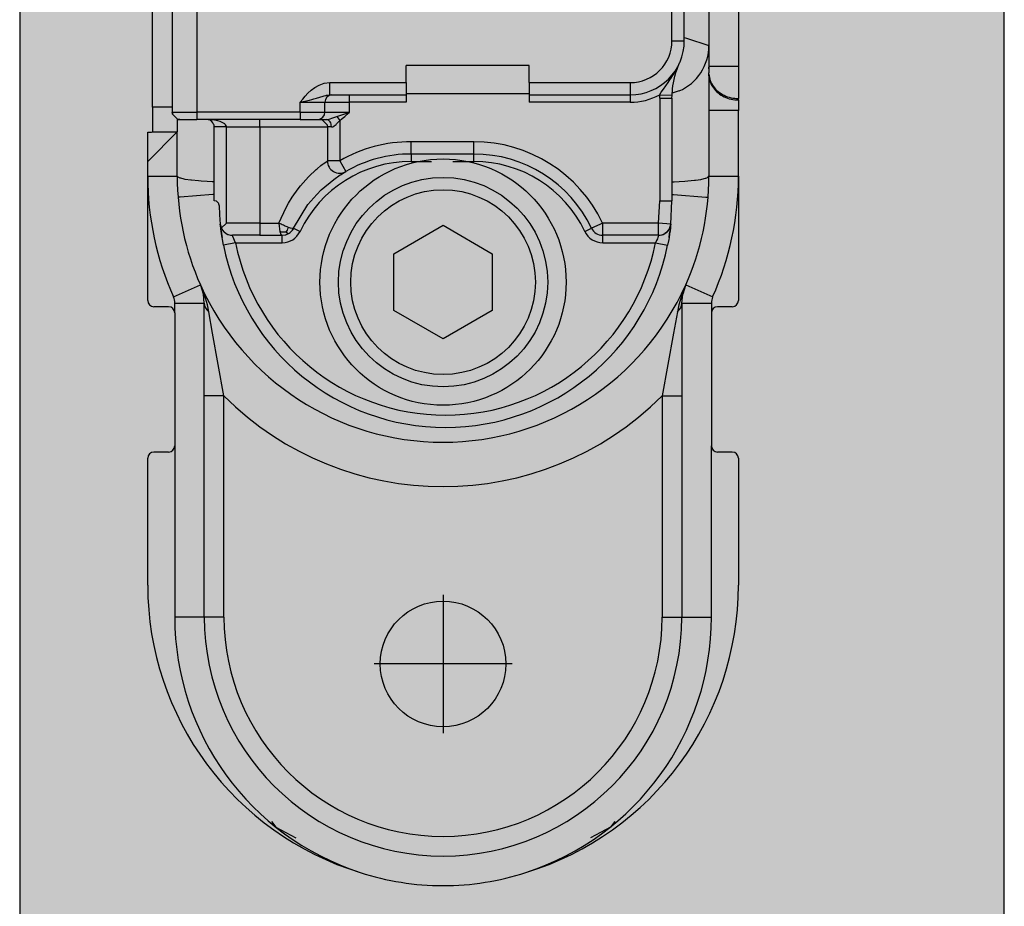
# Model space of a CAD drawing. Extents: x -26013 to 6663, y -27364 to 6675.
# Drawn here: x -23881 to -23841, y -2952 to -2916 of the extents above; entities that cross this region are included whole.
import ezdxf

# ---------------------------------------------------------------- set-up
doc = ezdxf.new("R2010")
doc.units = 0
doc.linetypes.add('DOT_CENTER', pattern=[14, 12, -1, 0, -1])
doc.layers.add('c_black', color=1, linetype='Continuous')
doc.layers.add('c_grey hard', color=251, linetype='Continuous')

# ---------------------------------------------------------------- blocks, each defined once
blk = doc.blocks.new('TKKZ0TEC44100__28', base_point=(-3277.178, 4513.599))
at = {"linetype": 'Continuous'}
for p, q in [((-3216.933, 4590.348), (-3216.933, 4546.85)), ((-3215.733, 4590.348), (-3215.733, 4546.85)), ((-3239.533, 4545.199), (-3239.533, 4552.699)), ((-3238.733, 4552.499), (-3238.733, 4544.999)), ((-3237.733, 4552.499), (-3237.733, 4544.999)), ((-3218.433, 4547.899), (-3218.433, 4552.499)), ((-3217.933, 4547.899), (-3217.933, 4552.499)), ((-3217.933, 4548.032), (-3217.839, 4548.001)), ((-3217.839, 4548.001), (-3216.933, 4547.699)), ((-3218.433, 4547.899), (-3217.933, 4547.899)), ((-3224.233, 4546.899), (-3229.233, 4546.899)), ((-3229.233, 4546.199), (-3229.233, 4546.899)), ((-3224.233, 4546.199), (-3224.233, 4546.899)), ((-3218.233, 4546.778), (-3218.213, 4546.816)), ((-3218.213, 4546.816), (-3218.158, 4546.928)), ((-3218.211, 4546.789), (-3218.179, 4546.872)), ((-3218.179, 4546.872), (-3218.126, 4546.998)), ((-3218.158, 4546.928), (-3218.126, 4546.998)), ((-3218.157, 4546.93), (-3218.126, 4546.998)), ((-3218.126, 4546.998), (-3218.126, 4546.998)), ((-3216.933, 4546.85), (-3216.933, 4546.82)), ((-3215.733, 4546.85), (-3216.933, 4546.85)), ((-3216.933, 4546.85), (-3216.933, 4546.82)), ((-3216.933, 4546.76), (-3216.933, 4546.82)), ((-3216.933, 4546.82), (-3216.933, 4546.76)), ((-3215.733, 4546.85), (-3215.733, 4545.551)), ((-3218.482, 4546.366), (-3218.413, 4546.47)), ((-3218.413, 4546.47), (-3218.376, 4546.529)), ((-3218.389, 4546.116), (-3218.317, 4546.456)), ((-3218.376, 4546.529), (-3218.353, 4546.567)), ((-3218.353, 4546.567), (-3218.31, 4546.64)), ((-3218.317, 4546.456), (-3218.275, 4546.604)), ((-3218.31, 4546.64), (-3218.233, 4546.778)), ((-3218.275, 4546.604), (-3218.229, 4546.741)), ((-3218.229, 4546.741), (-3218.211, 4546.789)), ((-3216.933, 4546.76), (-3216.933, 4546.59)), ((-3216.933, 4546.533), (-3216.933, 4546.59)), ((-3216.931, 4546.538), (-3216.933, 4546.59)), ((-3216.933, 4546.533), (-3216.933, 4545.06)), ((-3216.931, 4546.48), (-3216.933, 4546.533)), ((-3232.948, 4545.998), (-3232.773, 4546.097)), ((-3232.773, 4546.097), (-3232.566, 4546.17)), ((-3232.566, 4546.17), (-3232.333, 4546.199)), ((-3232.333, 4546.199), (-3229.233, 4546.199)), ((-3232.333, 4545.699), (-3232.333, 4546.199)), ((-3229.233, 4546.199), (-3229.233, 4545.699)), ((-3224.233, 4546.199), (-3220.133, 4546.199)), ((-3224.233, 4546.199), (-3224.233, 4545.699)), ((-3220.133, 4546.199), (-3220.133, 4545.699)), ((-3218.784, 4545.936), (-3218.689, 4546.071)), ((-3218.689, 4546.071), (-3218.591, 4546.208)), ((-3218.591, 4546.208), (-3218.522, 4546.307)), ((-3218.522, 4546.307), (-3218.482, 4546.366)), ((-3218.415, 4545.913), (-3218.392, 4546.096)), ((-3218.392, 4546.096), (-3218.389, 4546.116)), ((-3233.435, 4545.521), (-3233.333, 4545.643)), ((-3233.333, 4545.643), (-3233.222, 4545.765)), ((-3233.222, 4545.765), (-3233.095, 4545.885)), ((-3233.095, 4545.885), (-3232.948, 4545.998)), ((-3232.872, 4545.57), (-3232.598, 4545.653)), ((-3232.598, 4545.653), (-3232.569, 4545.661)), ((-3232.569, 4545.661), (-3232.496, 4545.679)), ((-3232.496, 4545.679), (-3232.473, 4545.684)), ((-3232.473, 4545.684), (-3232.451, 4545.688)), ((-3232.451, 4545.688), (-3232.404, 4545.695)), ((-3232.404, 4545.695), (-3232.333, 4545.699)), ((-3232.333, 4545.699), (-3229.233, 4545.699)), ((-3232.248, 4545.699), (-3232.233, 4545.699)), ((-3231.533, 4545.399), (-3231.533, 4545.699)), ((-3224.233, 4545.744), (-3229.233, 4545.744)), ((-3229.233, 4545.699), (-3229.233, 4545.399)), ((-3224.233, 4545.699), (-3220.133, 4545.699)), ((-3224.233, 4545.699), (-3224.233, 4545.399)), ((-3220.133, 4545.699), (-3220.133, 4545.399)), ((-3218.933, 4545.565), (-3218.93, 4545.707)), ((-3218.93, 4545.707), (-3218.924, 4545.717)), ((-3218.93, 4545.707), (-3218.43, 4545.689)), ((-3218.924, 4545.717), (-3218.871, 4545.806)), ((-3218.871, 4545.806), (-3218.784, 4545.936)), ((-3218.433, 4545.565), (-3218.43, 4545.689)), ((-3218.43, 4545.689), (-3218.415, 4545.913)), ((-3218.144, 4545.861), (-3218.425, 4545.765)), ((-3233.533, 4545.399), (-3233.435, 4545.521)), ((-3233.533, 4545.399), (-3233.157, 4545.491)), ((-3233.533, 4545.399), (-3232.533, 4545.399)), ((-3233.533, 4544.999), (-3233.533, 4545.399)), ((-3233.157, 4545.491), (-3233.061, 4545.516)), ((-3233.061, 4545.516), (-3232.987, 4545.536)), ((-3232.987, 4545.536), (-3232.872, 4545.57)), ((-3232.533, 4545.399), (-3231.533, 4545.399)), ((-3232.533, 4544.999), (-3232.533, 4545.399)), ((-3231.533, 4544.999), (-3231.533, 4545.399)), ((-3229.233, 4545.399), (-3231.533, 4545.399)), ((-3220.133, 4545.399), (-3224.233, 4545.399)), ((-3218.933, 4545.565), (-3218.433, 4545.565)), ((-3218.933, 4545.565), (-3218.933, 4541.399)), ((-3218.433, 4545.565), (-3218.433, 4541.399)), ((-3215.733, 4545.493), (-3215.733, 4545.551)), ((-3215.733, 4545.493), (-3215.733, 4545.06)), ((-3238.733, 4545.199), (-3239.533, 4545.199)), ((-3239.533, 4545.199), (-3239.533, 4544.199)), ((-3238.733, 4544.999), (-3238.729, 4544.955)), ((-3238.733, 4544.999), (-3238.564, 4544.999)), ((-3238.729, 4544.955), (-3238.733, 4544.999)), ((-3238.729, 4544.955), (-3238.728, 4544.944)), ((-3238.728, 4544.944), (-3238.729, 4544.955)), ((-3238.728, 4544.944), (-3238.721, 4544.916)), ((-3238.721, 4544.916), (-3238.728, 4544.944)), ((-3238.721, 4544.916), (-3238.515, 4544.711)), ((-3238.515, 4544.711), (-3238.721, 4544.916)), ((-3238.564, 4544.999), (-3237.733, 4544.999)), ((-3237.733, 4544.999), (-3237.733, 4544.699)), ((-3233.533, 4544.999), (-3237.733, 4544.999)), ((-3233.533, 4544.999), (-3233.533, 4544.699)), ((-3233.533, 4544.999), (-3232.533, 4544.999)), ((-3232.533, 4544.999), (-3231.533, 4544.999)), ((-3232.169, 4544.788), (-3232.055, 4544.829)), ((-3232.055, 4544.829), (-3231.566, 4544.988)), ((-3232.055, 4544.829), (-3231.933, 4544.658)), ((-3231.826, 4544.74), (-3231.725, 4544.825)), ((-3231.725, 4544.825), (-3231.628, 4544.912)), ((-3231.628, 4544.912), (-3231.533, 4544.999)), ((-3231.566, 4544.988), (-3231.533, 4544.999)), ((-3216.933, 4545.06), (-3216.933, 4542.399)), ((-3215.733, 4545.06), (-3216.933, 4545.06)), ((-3215.733, 4542.399), (-3215.733, 4545.06)), ((-3238.533, 4544.717), (-3238.533, 4544.492)), ((-3238.533, 4544.492), (-3238.533, 4544.199)), ((-3238.515, 4544.711), (-3238.492, 4544.705)), ((-3238.492, 4544.705), (-3238.515, 4544.711)), ((-3238.492, 4544.705), (-3238.433, 4544.699)), ((-3238.433, 4544.699), (-3238.492, 4544.705)), ((-3238.433, 4544.699), (-3238.321, 4544.699)), ((-3238.321, 4544.699), (-3237.733, 4544.699)), ((-3233.533, 4544.699), (-3237.733, 4544.699)), ((-3237.324, 4544.699), (-3237.333, 4544.699)), ((-3237.288, 4544.699), (-3237.333, 4544.699)), ((-3237.316, 4544.699), (-3237.324, 4544.699)), ((-3237.316, 4544.699), (-3237.324, 4544.699)), ((-3237.316, 4544.699), (-3237.316, 4544.699)), ((-3237.3, 4544.697), (-3237.316, 4544.699)), ((-3237.316, 4544.699), (-3237.316, 4544.699)), ((-3237.299, 4544.697), (-3237.316, 4544.699)), ((-3237.232, 4544.682), (-3237.3, 4544.697)), ((-3237.282, 4544.695), (-3237.299, 4544.697)), ((-3237.243, 4544.697), (-3237.288, 4544.699)), ((-3237.265, 4544.691), (-3237.282, 4544.695)), ((-3237.249, 4544.687), (-3237.265, 4544.691)), ((-3237.232, 4544.682), (-3237.249, 4544.687)), ((-3237.217, 4544.696), (-3237.243, 4544.697)), ((-3237.198, 4544.667), (-3237.232, 4544.682)), ((-3237.198, 4544.695), (-3237.217, 4544.696)), ((-3237.153, 4544.691), (-3237.198, 4544.695)), ((-3237.182, 4544.658), (-3237.198, 4544.667)), ((-3237.165, 4544.648), (-3237.182, 4544.658)), ((-3237.123, 4544.614), (-3237.165, 4544.648)), ((-3237.108, 4544.687), (-3237.153, 4544.691)), ((-3237.086, 4544.57), (-3237.123, 4544.614)), ((-3237.019, 4544.675), (-3237.108, 4544.687)), ((-3237.056, 4544.515), (-3237.086, 4544.57)), ((-3237.051, 4544.503), (-3237.056, 4544.515)), ((-3237.038, 4544.456), (-3237.051, 4544.503)), ((-3237.036, 4544.444), (-3237.038, 4544.456)), ((-3237.034, 4544.428), (-3237.036, 4544.444)), ((-3237.034, 4544.428), (-3237.036, 4544.444)), ((-3237.033, 4544.399), (-3237.034, 4544.428)), ((-3237.033, 4544.399), (-3237.034, 4544.428)), ((-3236.975, 4544.667), (-3237.019, 4544.675)), ((-3236.931, 4544.658), (-3236.975, 4544.667)), ((-3236.912, 4544.654), (-3236.931, 4544.658)), ((-3236.887, 4544.648), (-3236.912, 4544.654)), ((-3236.789, 4544.619), (-3236.887, 4544.648)), ((-3236.6, 4544.519), (-3236.789, 4544.619)), ((-3236.582, 4544.503), (-3236.6, 4544.519)), ((-3236.537, 4544.428), (-3236.582, 4544.503)), ((-3236.533, 4544.399), (-3236.537, 4544.428)), ((-3235.183, 4544.399), (-3235.183, 4544.699)), ((-3233.533, 4544.699), (-3232.836, 4544.699)), ((-3232.836, 4544.699), (-3232.817, 4544.699)), ((-3232.833, 4544.699), (-3232.467, 4544.699)), ((-3232.733, 4544.699), (-3232.688, 4544.696)), ((-3232.688, 4544.696), (-3232.65, 4544.687)), ((-3232.65, 4544.687), (-3232.444, 4544.482)), ((-3232.467, 4544.699), (-3232.428, 4544.703)), ((-3232.412, 4544.687), (-3232.467, 4544.699)), ((-3232.444, 4544.482), (-3232.439, 4544.459)), ((-3232.439, 4544.459), (-3232.433, 4544.399)), ((-3232.428, 4544.703), (-3232.377, 4544.714)), ((-3232.393, 4544.678), (-3232.412, 4544.687)), ((-3232.357, 4544.65), (-3232.393, 4544.678)), ((-3232.377, 4544.714), (-3232.362, 4544.718)), ((-3232.362, 4544.718), (-3232.211, 4544.772)), ((-3232.325, 4544.611), (-3232.357, 4544.65)), ((-3232.299, 4544.563), (-3232.325, 4544.611)), ((-3232.28, 4544.509), (-3232.299, 4544.563)), ((-3232.274, 4544.482), (-3232.28, 4544.509)), ((-3232.266, 4544.399), (-3232.274, 4544.482)), ((-3232.266, 4544.399), (-3232.238, 4544.402)), ((-3232.238, 4544.402), (-3232.218, 4544.407)), ((-3232.218, 4544.407), (-3232.169, 4544.429)), ((-3232.211, 4544.772), (-3232.169, 4544.788)), ((-3232.169, 4544.429), (-3232.151, 4544.44)), ((-3232.151, 4544.44), (-3232.08, 4544.496)), ((-3232.08, 4544.496), (-3232.057, 4544.519)), ((-3232.057, 4544.519), (-3232.003, 4544.577)), ((-3232.003, 4544.577), (-3231.933, 4544.658)), ((-3231.933, 4544.658), (-3231.826, 4544.74)), ((-3231.933, 4544.658), (-3231.933, 4543.022)), ((-3238.533, 4544.199), (-3239.733, 4542.999)), ((-3239.733, 4542.999), (-3239.733, 4544.182)), ((-3239.733, 4544.182), (-3239.723, 4544.182)), ((-3239.723, 4544.182), (-3239.644, 4544.186)), ((-3239.644, 4544.186), (-3239.621, 4544.187)), ((-3239.621, 4544.187), (-3239.61, 4544.189)), ((-3239.61, 4544.189), (-3239.591, 4544.191)), ((-3239.591, 4544.191), (-3239.581, 4544.192)), ((-3239.581, 4544.192), (-3239.533, 4544.199)), ((-3239.533, 4544.199), (-3238.533, 4544.199)), ((-3238.533, 4542.399), (-3238.533, 4544.199)), ((-3236.533, 4544.399), (-3237.033, 4544.399)), ((-3237.033, 4541.399), (-3237.033, 4544.399)), ((-3236.533, 4540.499), (-3236.533, 4544.399)), ((-3236.533, 4544.399), (-3235.183, 4544.399)), ((-3235.183, 4544.399), (-3235.183, 4540.499)), ((-3235.183, 4544.399), (-3232.433, 4544.399)), ((-3232.433, 4544.399), (-3232.433, 4543.022)), ((-3232.389, 4544.399), (-3232.433, 4544.399)), ((-3232.266, 4544.399), (-3232.389, 4544.399)), ((-3226.483, 4543.799), (-3229.033, 4543.799)), ((-3229.033, 4543.299), (-3229.033, 4543.799)), ((-3226.483, 4543.299), (-3226.483, 4543.799)), ((-3226.483, 4543.299), (-3229.033, 4543.299)), ((-3229.033, 4543.299), (-3229.033, 4542.999)), ((-3226.483, 4542.999), (-3226.483, 4543.299)), ((-3239.733, 4542.399), (-3239.733, 4542.999)), ((-3232.849, 4542.703), (-3232.699, 4542.827)), ((-3232.699, 4542.827), (-3232.645, 4542.869)), ((-3232.645, 4542.869), (-3232.605, 4542.899)), ((-3232.605, 4542.899), (-3232.501, 4542.974)), ((-3232.501, 4542.974), (-3232.433, 4543.022)), ((-3231.933, 4543.022), (-3232.433, 4543.022)), ((-3231.933, 4543.022), (-3231.683, 4542.589)), ((-3229.033, 4542.999), (-3228.206, 4542.999)), ((-3227.33, 4542.999), (-3226.483, 4542.999)), ((-3233.19, 4542.385), (-3232.89, 4542.668)), ((-3232.89, 4542.668), (-3232.849, 4542.703)), ((-3232.177, 4542.266), (-3231.912, 4542.449)), ((-3232.177, 4542.266), (-3231.912, 4542.449)), ((-3231.912, 4542.449), (-3231.875, 4542.472)), ((-3231.912, 4542.449), (-3231.875, 4542.472)), ((-3231.875, 4542.472), (-3231.829, 4542.501)), ((-3231.829, 4542.501), (-3231.813, 4542.511)), ((-3231.813, 4542.511), (-3231.683, 4542.589)), ((-3239.733, 4542.399), (-3238.533, 4542.399)), ((-3239.733, 4537.349), (-3239.733, 4542.399)), ((-3238.499, 4542.357), (-3238.533, 4542.399)), ((-3238.444, 4542.33), (-3238.499, 4542.357)), ((-3238.409, 4542.318), (-3238.444, 4542.33)), ((-3238.392, 4542.313), (-3238.409, 4542.318)), ((-3238.25, 4542.279), (-3238.392, 4542.313)), ((-3238.207, 4542.271), (-3238.25, 4542.279)), ((-3237.982, 4542.238), (-3238.207, 4542.271)), ((-3237.947, 4542.234), (-3237.982, 4542.238)), ((-3237.674, 4542.207), (-3237.947, 4542.234)), ((-3237.558, 4542.199), (-3237.674, 4542.207)), ((-3237.319, 4542.184), (-3237.558, 4542.199)), ((-3237.12, 4542.176), (-3237.319, 4542.184)), ((-3237.033, 4542.173), (-3237.12, 4542.176)), ((-3233.62, 4541.888), (-3233.53, 4542.002)), ((-3233.53, 4542.002), (-3233.197, 4542.378)), ((-3233.197, 4542.378), (-3233.19, 4542.385)), ((-3232.679, 4541.845), (-3232.177, 4542.266)), ((-3232.679, 4541.845), (-3232.177, 4542.266)), ((-3218.433, 4542.173), (-3218.345, 4542.176)), ((-3218.345, 4542.176), (-3218.146, 4542.184)), ((-3218.146, 4542.184), (-3217.908, 4542.199)), ((-3217.908, 4542.199), (-3217.791, 4542.207)), ((-3217.791, 4542.207), (-3217.518, 4542.234)), ((-3217.518, 4542.234), (-3217.483, 4542.238)), ((-3217.483, 4542.238), (-3217.259, 4542.271)), ((-3217.259, 4542.271), (-3217.215, 4542.279)), ((-3217.215, 4542.279), (-3217.073, 4542.313)), ((-3217.073, 4542.313), (-3217.056, 4542.318)), ((-3217.056, 4542.318), (-3217.021, 4542.33)), ((-3217.021, 4542.33), (-3216.966, 4542.357)), ((-3216.966, 4542.357), (-3216.933, 4542.399)), ((-3216.933, 4542.399), (-3215.733, 4542.399)), ((-3215.733, 4542.399), (-3215.733, 4537.349)), ((-3237.091, 4541.652), (-3238.41, 4541.547)), ((-3237.033, 4541.657), (-3237.091, 4541.652)), ((-3233.857, 4541.554), (-3233.62, 4541.888)), ((-3233.221, 4541.247), (-3232.868, 4541.657)), ((-3233.221, 4541.247), (-3232.868, 4541.657)), ((-3232.868, 4541.657), (-3232.679, 4541.845)), ((-3232.868, 4541.657), (-3232.679, 4541.845)), ((-3232.868, 4541.657), (-3232.868, 4541.657)), ((-3232.868, 4541.657), (-3232.868, 4541.657)), ((-3232.826, 4541.699), (-3232.826, 4541.699)), ((-3218.433, 4541.657), (-3218.375, 4541.652)), ((-3218.375, 4541.652), (-3217.055, 4541.547)), ((-3238.41, 4541.547), (-3238.456, 4541.543)), ((-3237.033, 4541.399), (-3237.031, 4541.399)), ((-3236.956, 4541.385), (-3237.031, 4541.399)), ((-3236.944, 4541.379), (-3236.956, 4541.385)), ((-3236.907, 4541.356), (-3236.944, 4541.379)), ((-3236.879, 4541.329), (-3236.907, 4541.356)), ((-3236.86, 4541.303), (-3236.879, 4541.329)), ((-3236.846, 4541.276), (-3236.86, 4541.303)), ((-3236.839, 4541.256), (-3236.846, 4541.276)), ((-3236.833, 4541.23), (-3236.839, 4541.256)), ((-3236.831, 4541.203), (-3236.833, 4541.23)), ((-3236.831, 4541.203), (-3236.815, 4540.825)), ((-3234.109, 4541.131), (-3234.01, 4541.307)), ((-3234.01, 4541.307), (-3233.857, 4541.554)), ((-3233.815, 4540.284), (-3233.221, 4541.247)), ((-3233.815, 4540.284), (-3233.221, 4541.247)), ((-3218.979, 4540.499), (-3218.933, 4541.399)), ((-3218.933, 4541.399), (-3218.433, 4541.399)), ((-3218.482, 4540.447), (-3218.433, 4541.399)), ((-3217.055, 4541.547), (-3217.01, 4541.543)), ((-3236.815, 4540.825), (-3236.783, 4540.447)), ((-3234.407, 4540.499), (-3234.109, 4541.131)), ((-3236.783, 4540.447), (-3236.776, 4540.378)), ((-3236.783, 4540.447), (-3236.768, 4540.367)), ((-3236.776, 4540.378), (-3236.783, 4540.447)), ((-3236.741, 4540.291), (-3236.533, 4540.499)), ((-3235.183, 4540.499), (-3236.533, 4540.499)), ((-3235.183, 4540.499), (-3235.183, 4539.999)), ((-3235.183, 4540.499), (-3234.407, 4540.499)), ((-3234.407, 4540.499), (-3234.366, 4540.145)), ((-3234.316, 4540.453), (-3234.407, 4540.499)), ((-3234.266, 4540.429), (-3234.316, 4540.453)), ((-3234.215, 4540.406), (-3234.266, 4540.429)), ((-3234.18, 4540.39), (-3234.215, 4540.406)), ((-3229.733, 4539.254), (-3227.733, 4540.408)), ((-3227.733, 4540.408), (-3225.733, 4539.254)), ((-3221.249, 4540.499), (-3221.7, 4540.284)), ((-3221.249, 4539.999), (-3221.249, 4540.499)), ((-3218.979, 4540.499), (-3221.249, 4540.499)), ((-3218.979, 4539.999), (-3218.979, 4540.499)), ((-3218.482, 4540.447), (-3218.979, 4540.499)), ((-3218.54, 4540.261), (-3218.482, 4540.447)), ((-3218.482, 4540.447), (-3218.489, 4540.378)), ((-3218.482, 4540.447), (-3218.489, 4540.378)), ((-3236.766, 4540.295), (-3236.776, 4540.378)), ((-3236.766, 4540.295), (-3236.776, 4540.378)), ((-3236.768, 4540.367), (-3236.748, 4540.308)), ((-3236.766, 4540.295), (-3236.76, 4540.249)), ((-3236.76, 4540.249), (-3236.766, 4540.295)), ((-3236.752, 4540.186), (-3236.76, 4540.249)), ((-3236.752, 4540.186), (-3236.76, 4540.249)), ((-3236.752, 4540.186), (-3236.734, 4540.056)), ((-3236.734, 4540.056), (-3236.752, 4540.186)), ((-3236.748, 4540.308), (-3236.741, 4540.291)), ((-3236.741, 4540.291), (-3236.696, 4540.213)), ((-3236.734, 4540.056), (-3236.711, 4539.911)), ((-3236.711, 4539.911), (-3236.734, 4540.056)), ((-3236.696, 4540.213), (-3236.64, 4540.145)), ((-3236.64, 4540.145), (-3236.63, 4540.137)), ((-3236.63, 4540.137), (-3236.55, 4540.075)), ((-3236.55, 4540.075), (-3236.477, 4540.037)), ((-3236.477, 4540.037), (-3236.46, 4540.03)), ((-3236.46, 4540.03), (-3236.362, 4540.005)), ((-3236.362, 4540.005), (-3236.286, 4539.999)), ((-3234.318, 4540.134), (-3234.366, 4540.145)), ((-3234.366, 4540.145), (-3234.356, 4540.113)), ((-3234.356, 4540.113), (-3234.333, 4540.058)), ((-3234.333, 4540.058), (-3234.307, 4540.021)), ((-3234.296, 4540.13), (-3234.318, 4540.134)), ((-3234.307, 4540.021), (-3234.266, 4539.999)), ((-3234.275, 4540.127), (-3234.296, 4540.13)), ((-3234.234, 4540.123), (-3234.275, 4540.127)), ((-3234.266, 4539.999), (-3234.127, 4540.019)), ((-3234.209, 4540.122), (-3234.234, 4540.123)), ((-3234.183, 4540.122), (-3234.209, 4540.122)), ((-3234.17, 4540.122), (-3234.183, 4540.122)), ((-3234.145, 4540.375), (-3234.18, 4540.39)), ((-3234.157, 4540.122), (-3234.17, 4540.122)), ((-3234.13, 4540.124), (-3234.157, 4540.122)), ((-3234.11, 4540.361), (-3234.145, 4540.375)), ((-3234.104, 4540.126), (-3234.13, 4540.124)), ((-3234.127, 4540.019), (-3234.106, 4540.026)), ((-3234.06, 4540.34), (-3234.11, 4540.361)), ((-3234.093, 4540.03), (-3234.106, 4540.026)), ((-3234.106, 4540.026), (-3234.093, 4540.03)), ((-3234.104, 4540.126), (-3234.077, 4540.168)), ((-3234.104, 4540.126), (-3234.085, 4540.111)), ((-3234.093, 4540.03), (-3234.061, 4540.043)), ((-3234.093, 4540.03), (-3234.061, 4540.043)), ((-3234.085, 4540.111), (-3234.067, 4540.098)), ((-3234.077, 4540.168), (-3234.054, 4540.212)), ((-3234.067, 4540.098), (-3234.052, 4540.087)), ((-3234.061, 4540.043), (-3234, 4540.076)), ((-3234.061, 4540.043), (-3234, 4540.076)), ((-3234.012, 4540.322), (-3234.06, 4540.34)), ((-3234.054, 4540.212), (-3234.033, 4540.26)), ((-3234.052, 4540.087), (-3234.038, 4540.079)), ((-3234.038, 4540.079), (-3234.027, 4540.074)), ((-3234.033, 4540.26), (-3234.012, 4540.322)), ((-3234.027, 4540.074), (-3234, 4540.076)), ((-3233.929, 4540.295), (-3234.012, 4540.322)), ((-3234, 4540.076), (-3233.979, 4540.091)), ((-3233.979, 4540.091), (-3233.943, 4540.118)), ((-3233.943, 4540.118), (-3233.922, 4540.137)), ((-3233.868, 4540.28), (-3233.929, 4540.295)), ((-3233.922, 4540.137), (-3233.893, 4540.167)), ((-3233.893, 4540.167), (-3233.881, 4540.181)), ((-3233.856, 4540.213), (-3233.881, 4540.181)), ((-3233.881, 4540.181), (-3233.856, 4540.213)), ((-3233.83, 4540.276), (-3233.868, 4540.28)), ((-3233.85, 4540.222), (-3233.856, 4540.213)), ((-3233.856, 4540.213), (-3233.85, 4540.222)), ((-3233.815, 4540.284), (-3233.85, 4540.222)), ((-3233.85, 4540.222), (-3233.815, 4540.284)), ((-3233.815, 4540.284), (-3233.83, 4540.276)), ((-3233.815, 4540.284), (-3233.544, 4540.154)), ((-3221.971, 4540.154), (-3221.7, 4540.284)), ((-3218.844, 4540.018), (-3218.838, 4540.02)), ((-3218.828, 4540.023), (-3218.805, 4540.03)), ((-3218.805, 4540.03), (-3218.788, 4540.037)), ((-3218.788, 4540.037), (-3218.718, 4540.073)), ((-3218.678, 4540.102), (-3218.718, 4540.073)), ((-3218.645, 4540.128), (-3218.65, 4540.123)), ((-3218.626, 4540.145), (-3218.645, 4540.128)), ((-3218.582, 4540.195), (-3218.626, 4540.145)), ((-3218.55, 4540.247), (-3218.582, 4540.195)), ((-3218.554, 4539.911), (-3218.531, 4540.056)), ((-3218.531, 4540.056), (-3218.554, 4539.911)), ((-3218.531, 4540.278), (-3218.538, 4540.266)), ((-3218.517, 4540.308), (-3218.531, 4540.278)), ((-3218.531, 4540.056), (-3218.513, 4540.186)), ((-3218.513, 4540.186), (-3218.531, 4540.056)), ((-3218.515, 4540.314), (-3218.517, 4540.308)), ((-3218.499, 4540.295), (-3218.513, 4540.186)), ((-3218.499, 4540.295), (-3218.513, 4540.186)), ((-3218.513, 4540.186), (-3218.513, 4540.186)), ((-3218.513, 4540.186), (-3218.513, 4540.186)), ((-3218.489, 4540.378), (-3218.499, 4540.295)), ((-3218.489, 4540.378), (-3218.499, 4540.295)), ((-3236.699, 4539.835), (-3236.711, 4539.911)), ((-3236.699, 4539.835), (-3236.711, 4539.911)), ((-3236.655, 4539.601), (-3236.699, 4539.835)), ((-3236.655, 4539.601), (-3236.699, 4539.835)), ((-3236.165, 4539.699), (-3236.655, 4539.601)), ((-3236.27, 4539.945), (-3236.286, 4539.999)), ((-3235.183, 4539.999), (-3236.286, 4539.999)), ((-3236.239, 4539.86), (-3236.27, 4539.945)), ((-3236.206, 4539.782), (-3236.239, 4539.86)), ((-3236.165, 4539.699), (-3236.206, 4539.782)), ((-3236.165, 4539.699), (-3234.266, 4539.699)), ((-3235.183, 4539.999), (-3234.266, 4539.999)), ((-3234.266, 4539.699), (-3234.266, 4539.999)), ((-3218.979, 4539.999), (-3221.249, 4539.999)), ((-3221.249, 4539.699), (-3221.249, 4539.999)), ((-3221.249, 4539.699), (-3219.1, 4539.699)), ((-3219.059, 4539.782), (-3219.1, 4539.699)), ((-3219.1, 4539.699), (-3218.61, 4539.601)), ((-3219.026, 4539.86), (-3219.059, 4539.782)), ((-3219.009, 4539.906), (-3219.026, 4539.86)), ((-3218.995, 4539.945), (-3219.009, 4539.906)), ((-3218.979, 4539.999), (-3218.995, 4539.945)), ((-3218.567, 4539.835), (-3218.61, 4539.601)), ((-3218.567, 4539.835), (-3218.61, 4539.601)), ((-3218.554, 4539.911), (-3218.567, 4539.835)), ((-3218.554, 4539.911), (-3218.567, 4539.835)), ((-3229.733, 4536.944), (-3229.733, 4539.254)), ((-3225.733, 4539.254), (-3225.733, 4536.944)), ((-3238.685, 4537.495), (-3237.59, 4537.986)), ((-3237.59, 4537.986), (-3237.579, 4537.96)), ((-3237.579, 4537.96), (-3237.59, 4537.986)), ((-3237.469, 4537.613), (-3237.579, 4537.96)), ((-3237.469, 4537.613), (-3237.579, 4537.96)), ((-3237.552, 4537.898), (-3237.578, 4537.96)), ((-3237.578, 4537.958), (-3237.566, 4537.93)), ((-3237.566, 4537.93), (-3237.534, 4537.845)), ((-3237.515, 4537.81), (-3237.552, 4537.898)), ((-3237.48, 4537.721), (-3237.515, 4537.81)), ((-3237.431, 4537.587), (-3237.48, 4537.721)), ((-3237.433, 4537.25), (-3237.469, 4537.613)), ((-3217.985, 4537.721), (-3218.079, 4537.451)), ((-3218.033, 4537.25), (-3217.996, 4537.613)), ((-3218.033, 4537.25), (-3217.996, 4537.613)), ((-3217.887, 4537.96), (-3217.996, 4537.613)), ((-3217.996, 4537.613), (-3217.887, 4537.96)), ((-3217.893, 4537.943), (-3217.985, 4537.721)), ((-3217.893, 4537.943), (-3217.933, 4537.837)), ((-3217.887, 4537.96), (-3217.893, 4537.943)), ((-3217.889, 4537.954), (-3217.893, 4537.943)), ((-3217.887, 4537.96), (-3217.875, 4537.986)), ((-3217.875, 4537.986), (-3216.78, 4537.495)), ((-3238.633, 4536.849), (-3238.633, 4537.25)), ((-3238.633, 4537.25), (-3237.433, 4537.25)), ((-3237.433, 4537.25), (-3237.421, 4537.155)), ((-3237.433, 4524.499), (-3237.433, 4537.25)), ((-3237.386, 4537.451), (-3237.431, 4537.587)), ((-3237.308, 4537.175), (-3237.386, 4537.451)), ((-3218.148, 4537.211), (-3218.157, 4537.175)), ((-3218.079, 4537.451), (-3218.148, 4537.211)), ((-3218.044, 4537.155), (-3218.033, 4537.25)), ((-3218.033, 4537.25), (-3218.033, 4524.499)), ((-3218.033, 4537.25), (-3216.833, 4537.25)), ((-3216.833, 4537.25), (-3216.833, 4536.849)), ((-3238.883, 4537.099), (-3239.483, 4537.099)), ((-3238.633, 4536.849), (-3238.633, 4531.449)), ((-3237.421, 4537.155), (-3237.386, 4537.061)), ((-3237.386, 4537.061), (-3237.328, 4536.972)), ((-3237.328, 4536.972), (-3237.25, 4536.893)), ((-3237.25, 4536.893), (-3237.308, 4537.175)), ((-3237.1, 4536.029), (-3237.25, 4536.893)), ((-3227.733, 4535.79), (-3229.733, 4536.944)), ((-3225.733, 4536.944), (-3227.733, 4535.79)), ((-3218.215, 4536.893), (-3218.365, 4536.029)), ((-3218.157, 4537.175), (-3218.215, 4536.893)), ((-3218.215, 4536.893), (-3218.138, 4536.972)), ((-3218.138, 4536.972), (-3218.08, 4537.061)), ((-3218.08, 4537.061), (-3218.044, 4537.155)), ((-3216.833, 4536.849), (-3216.833, 4531.449)), ((-3215.983, 4537.099), (-3216.583, 4537.099)), ((-3236.633, 4533.48), (-3237.1, 4536.029)), ((-3218.365, 4536.029), (-3218.833, 4533.48)), ((-3236.633, 4533.48), (-3237.433, 4533.48)), ((-3236.633, 4524.499), (-3236.633, 4533.48)), ((-3218.833, 4533.48), (-3218.833, 4524.499)), ((-3218.833, 4533.48), (-3218.033, 4533.48)), ((-3238.633, 4531.449), (-3238.633, 4524.499)), ((-3216.833, 4524.499), (-3216.833, 4531.449)), ((-3239.733, 4525.799), (-3239.733, 4530.949)), ((-3238.883, 4531.199), (-3239.483, 4531.199)), ((-3215.983, 4531.199), (-3216.583, 4531.199)), ((-3215.733, 4530.949), (-3215.733, 4525.799)), ((-3237.433, 4524.499), (-3238.633, 4524.499)), ((-3236.633, 4524.499), (-3237.433, 4524.499)), ((-3218.833, 4524.499), (-3218.033, 4524.499)), ((-3218.033, 4524.499), (-3216.833, 4524.499)), ((-3234.709, 4516.203), (-3234.529, 4515.977)), ((-3220.756, 4516.203), (-3220.937, 4515.977)), ((-3234.529, 4515.977), (-3233.716, 4515.54)), ((-3220.937, 4515.977), (-3221.749, 4515.54))]:
    blk.add_line(p, q, dxfattribs=at)
at = {"linetype": 'DOT_CENTER'}
for p, q in [((-3227.733, 4525.404), (-3227.733, 4519.794)), ((-3224.928, 4522.599), (-3230.538, 4522.599))]:
    blk.add_line(p, q, dxfattribs=at)
at = {"linetype": 'Continuous'}
for centre, radius in [((-3227.733, 4538.099), 5), ((-3227.733, 4538.099), 4.25), ((-3227.733, 4538.099), 3.75), ((-3227.733, 4522.599), 2.55)]:
    blk.add_circle(centre, radius, dxfattribs=at)
for centre, radius, start, end in [((-3220.133, 4547.899), 1.7, 270, 0), ((-3220.133, 4547.899), 2.2, 270, 0), ((-3218.933, 4547.699), 2, 293.2256, 359.9999), ((-3232.233, 4545.399), 0.3, 92.9026, 179.9989), ((-3220.133, 4547.899), 2.5, 270, 298.752), ((-3232.833, 4544.999), 0.3, 272.9039, 359.9996), ((-3229.033, 4537.999), 5.8, 90, 120), ((-3226.483, 4537.999), 5.8, 25.5332, 90), ((-3229.033, 4537.999), 5.3, 90, 120), ((-3226.483, 4537.999), 5.3, 25.5332, 90), ((-3229.033, 4537.999), 5, 90, 154.4668), ((-3231.933, 4543.022), 0.5, 180, 300), ((-3226.483, 4537.999), 5, 25.5332, 90), ((-3227.733, 4542.399), 12, 180, 204.119), ((-3227.733, 4542.399), 10.8, 180, 204.119), ((-3227.733, 4542.399), 10.8, 335.881, 0), ((-3227.733, 4542.399), 12, 335.881, 0), ((-3234.266, 4540.499), 0.8, 270, 334.4668), ((-3221.249, 4540.499), 0.8, 205.5332, 270), ((-3221.249, 4540.499), 0.5, 205.5332, 270), ((-3218.979, 4540.499), 0.5, 269.9989, 331.5619), ((-3227.633, 4541.399), 9.2, 191.2682, 348.7318), ((-3227.633, 4541.399), 8.7, 191.2682, 348.7318), ((-3227.733, 4542.399), 10.8, 204.119, 270), ((-3227.733, 4542.399), 10.8, 270, 335.881), ((-3239.483, 4537.349), 0.25, 180, 270), ((-3239.233, 4537.25), 0.6, 360, 24.119), ((-3216.233, 4537.25), 0.6, 155.881, 180), ((-3215.983, 4537.349), 0.25, 270, 0), ((-3238.883, 4536.849), 0.25, 0, 90), ((-3216.583, 4536.849), 0.25, 90, 180), ((-3227.733, 4542.399), 12.6, 225.0614, 314.9386), ((-3238.883, 4531.449), 0.25, 270, 0), ((-3216.583, 4531.449), 0.25, 180, 270), ((-3239.483, 4530.949), 0.25, 90, 180), ((-3215.983, 4530.949), 0.25, 0, 90), ((-3227.533, 4525.799), 12.2, 180, 252.9905), ((-3227.933, 4525.799), 12.2, 287.0095, 0), ((-3227.733, 4524.499), 10.9, 180, 251.9968), ((-3227.733, 4524.499), 9.7, 180, 270), ((-3227.733, 4524.499), 8.9, 180, 0), ((-3227.733, 4524.499), 9.7, 270, 0), ((-3227.733, 4524.499), 10.9, 288.0032, 0), ((-3227.733, 4524.499), 10.9, 251.9968, 270), ((-3227.733, 4524.499), 10.9, 270, 288.0032)]:
    blk.add_arc(centre, radius, start, end, dxfattribs=at)
for points in [[(-3216.931, 4546.538), (-3216.878, 4546.279), (-3216.751, 4546.041), (-3216.559, 4545.837), (-3216.315, 4545.682), (-3216.033, 4545.584), (-3215.733, 4545.551)], [(-3216.931, 4546.48), (-3216.878, 4546.222), (-3216.751, 4545.983), (-3216.559, 4545.779), (-3216.315, 4545.624), (-3216.033, 4545.527), (-3215.733, 4545.493)]]:
    blk.add_spline(points, degree=3, dxfattribs=at)

msp = doc.modelspace()

# ---------------------------------------------------------------- hatches: boundary and pattern name
at = {"layer": 'c_black'}
msp.add_hatch(color=254, dxfattribs=at).paths.add_polyline_path([(-23840.974, -1588.072), (-23880.974, -1588.072), (-23880.974, -4201.883), (-23840.974, -4201.883)])

# ---------------------------------------------------------------- linework, layer by layer
at = {"layer": 'c_grey hard'}
msp.add_lwpolyline([(-23840.974, -4201.883), (-23840.974, -1588.072), (-23880.974, -1588.072), (-23880.974, -4201.883)], close=True, dxfattribs=at)

# ---------------------------------------------------------------- block references
msp.add_blockref('TKKZ0TEC44100__28', (-23913.219, -2950.883))

doc.saveas('drawing.dxf')
